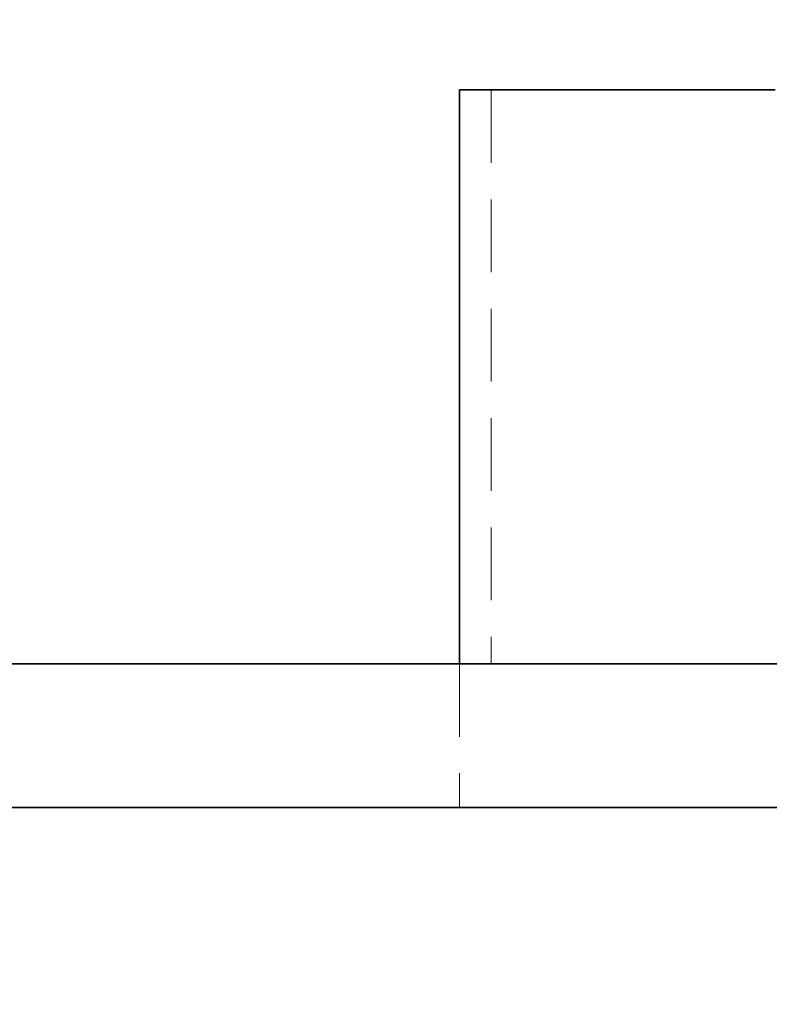
# Model space of a CAD drawing. Units: millimetres. Extents: x 44 to 563, y 35 to 393.
# Drawn here: x 171 to 184, y 279 to 296 of the extents above; entities that cross this region are included whole.
import ezdxf

# ---------------------------------------------------------------- set-up
doc = ezdxf.new("R2010")
doc.units = ezdxf.units.MM
doc.linetypes.add('HIDDEN', pattern=[1.905, 1.27, -0.635])
doc.layers.add('DIMENSION', color=7, linetype='Continuous')
doc.styles.add('SLDTEXTSTYLE0', font='TXT', dxfattribs={"width": 0.605})
doc.dimstyles.new('SLDDIMSTYLE1', dxfattribs={"dimtxt": 2.5, "dimasz": 2.5, "dimexe": 0, "dimexo": 0.0625, "dimtad": 1, "dimdec": 0, "dimlfac": 10, "dimrnd": 1e-09, "dimzin": 12, "dimdsep": 46, "dimtxsty": 'SLDTEXTSTYLE0', "dimsah": 1, "dimcen": 0.09, "dimadec": 0, "dimazin": 3, "dimtfac": 1, "dimtdec": 0, "dimtofl": 0, "dimtmove": 0, "dimatfit": 3, "dimfxl": 1, "dimfrac": 2, "dimtolj": 1, "dimtzin": 12, "dimarcsym": 0})

# ---------------------------------------------------------------- blocks, each defined once
blk = doc.blocks.new('_D_7')
at = {"layer": 'DIMENSION', "transparency": 16777216}
for p, q in [((159.939, 324.939), (280.546, 324.939)), ((279.546, 324.939), (279.546, 230.939)), ((251.096, 230.939), (280.546, 230.939))]:
    blk.add_line(p, q, dxfattribs=at)
for points in [[(279.546, 324.939), (279.161, 322.439), (279.93, 322.439)], [(279.546, 230.939), (279.93, 233.439), (279.161, 233.439)]]:
    blk.add_solid(points, dxfattribs=at)
at = {"layer": 'DIMENSION', "transparency": 16777216, "insert": (276.323, 275.074), "char_height": 2.5, "attachment_point": 1, "rotation": 90, "style": 'SLDTEXTSTYLE0'}
blk.add_mtext('940', dxfattribs=at)

msp = doc.modelspace()

# ---------------------------------------------------------------- linework, layer by layer
at = {"color": 7, "linetype": 'Continuous', "lineweight": 35}
for p, q in [((179.0957, 294.9391), (179.0957, 284.9391)), ((179.0957, 294.9391), (184.5957, 294.9391)), ((115.2957, 284.9391), (208.9957, 284.9391)), ((115.2957, 282.4391), (208.9957, 282.4391))]:
    msp.add_line(p, q, dxfattribs=at)
at = {"color": 7, "linetype": 'HIDDEN', "lineweight": 18}
for p, q in [((179.6457, 294.9391), (179.6457, 284.9391)), ((179.0957, 284.9391), (179.0957, 282.4391))]:
    msp.add_line(p, q, dxfattribs=at)

# ---------------------------------------------------------------- dimensions: what is measured, and where the dimension line sits
at = {"layer": 'DIMENSION'}
dim = msp.add_linear_dim(base=(279.5457, 230.9391), p1=(159.9387, 324.9391), p2=(251.0957, 230.9391), angle=90, dimstyle='SLDDIMSTYLE1', dxfattribs=at)
dim.commit()
dim.dimension.update_dxf_attribs({"geometry": '_D_7', "text_midpoint": (279.5457, 277.9391), "dimtype": 160})

doc.saveas('drawing.dxf')
